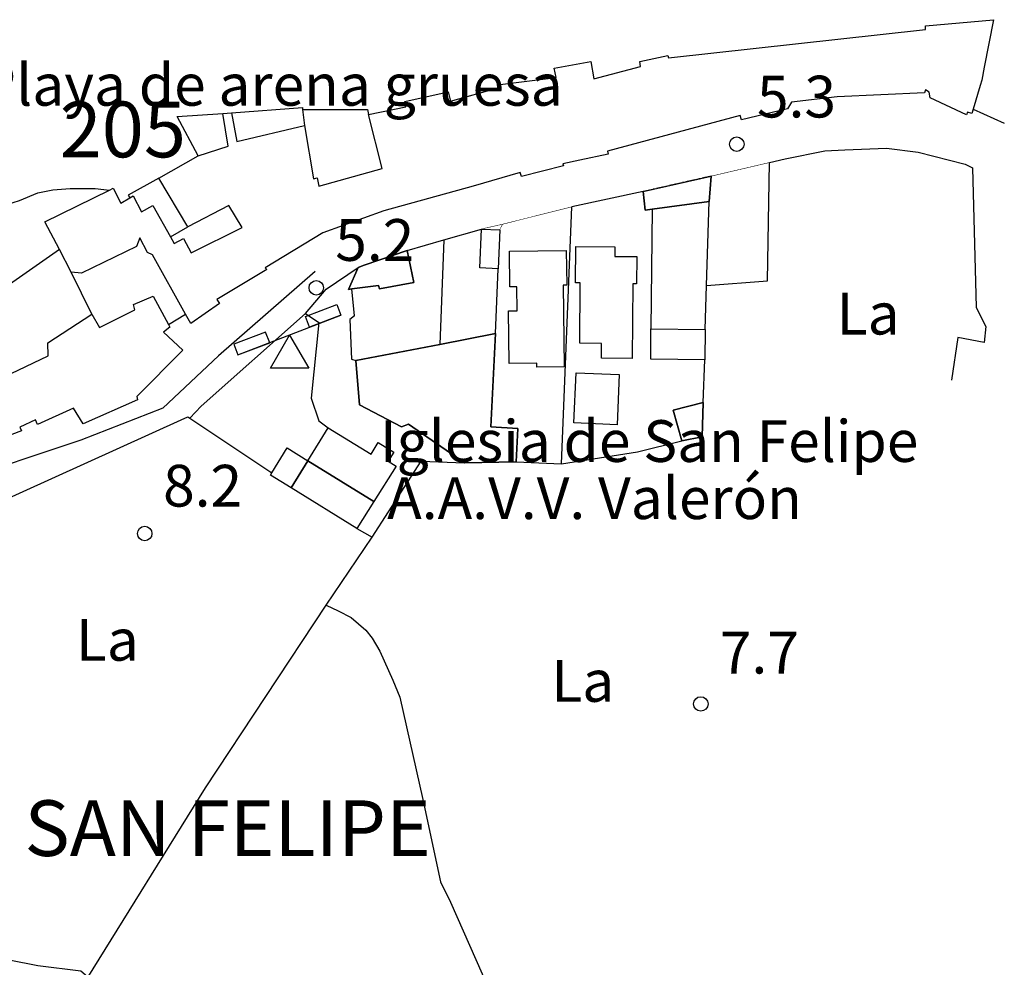
# Model space of a CAD drawing. Units: millimetres. Extents: x 439566 to 441735, y 3111495 to 3114000.
# Drawn here: x 441558 to 441735, y 3113297 to 3113467 of the extents above; entities that cross this region are included whole.
import ezdxf
from ezdxf.enums import TextEntityAlignment as Align

# ---------------------------------------------------------------- set-up
doc = ezdxf.new("R2010")
doc.units = ezdxf.units.MM
doc.linetypes.add('ESTILO_0', pattern=[0.5, 0.5, 0])
for name, color, linetype in [('5015_PUNTO_ACOTADO_T', 7, 'Continuous'), ('5099_EDIFICIO', 7, 'Continuous'), ('5102_IGLESIA_ERMITA', 7, 'Continuous'), ('5114_CASETA_CABAÑA', 7, 'Continuous'), ('5164_LINEA_MURO_PARE', 7, 'Continuous'), ('5199_PARQUE_INFANTIL', 7, 'Continuous'), ('5205_TELA_METALICA_O', 7, 'Continuous'), ('5209_PUERTA', 7, 'Continuous'), ('5228_CIERRE_DE_VIAL', 7, 'Continuous'), ('5233_EJE_DE_CARRETER', 7, 'Continuous'), ('5247_SENDA', 7, 'Continuous'), ('5322_ZONA_DELIMITADA', 7, 'Continuous'), ('5323_ETIQUETA_ZONA_D', 7, 'Continuous'), ('5327_ETIQUETA_DE_USO', 7, 'Continuous'), ('5367_COTA_PUNTO_ACOT', 7, 'Continuous'), ('5386_TEXTO_DE_IGLESI', 7, 'Continuous'), ('5389_TEXTO_EDIF_CONS', 7, 'Continuous'), ('5423_TEXTO_NUCLEO_PO', 7, 'Continuous'), ('5446_EDIFICIO', 7, 'Continuous'), ('5448_IGLESIA_ERMITA', 7, 'Continuous'), ('5454_CASETA_CABAÑA', 7, 'Continuous'), ('5488_BORDE_EDIF_CONS', 7, 'Continuous'), ('5489_EDIFICIO_CONSTR', 7, 'Continuous'), ('5522_BORDE_MANZANA_C', 7, 'Continuous'), ('5612_CENTROIDE_ZONA_', 7, 'Continuous'), ('_CAPAAUXILIAR', 7, 'Continuous')]:
    doc.layers.add(name, color=color, linetype=linetype)
doc.styles.add('FUENTE01', font='swissl.ttf')
doc.styles.add('FUENTE04', font='swissli.ttf')

# ---------------------------------------------------------------- blocks, each defined once
blk = doc.blocks.new('5PATER')
at = {"layer": '5015_PUNTO_ACOTADO_T', "color": 7}
blk.add_circle((0, 0), 1.3, dxfattribs=at)
blk = doc.blocks.new('5PAINF')
at = {"layer": '5199_PARQUE_INFANTIL', "color": 7}
blk.add_line((-9.28, 0.38), (9.23, 7.52), dxfattribs=at)
for points in [[(9.23, 7.56, 0), (3.56, 5.37, 0), (2.85, 7.27, 0), (8.51, 9.47, 0), (9.23, 7.56, 0)], [(-9.28, 0.38, 0), (-3.58, 2.58, 0), (-4.34, 4.48, 0), (-10.04, 2.32, 0), (-9.28, 0.38, 0)], [(0.01, 3.97, 0), (3.44, -1.98, 0), (-3.45, -1.98, 0), (0.01, 3.97, 0)]]:
    blk.add_polyline3d(points, close=True, dxfattribs=at)

msp = doc.modelspace()

# ---------------------------------------------------------------- linework, layer by layer
at = {"layer": '5099_EDIFICIO', "color": 1, "linetype": 'ESTILO_0', "const_width": 0.1}
for points, elevation in [([(441594.59, 3113449.935), (441596.111, 3113450.021)], 8.19), ([(441567.326, 3113421.383), (441565.209, 3113425.468)], 12.82)]:
    msp.add_lwpolyline(points, dxfattribs=dict(at, elevation=elevation))
at = {"layer": '5099_EDIFICIO', "color": 1}
for points in [[(441674.63, 3113459.931, 15.215), (441720.841, 3113464.996, 15.098), (441720.795, 3113465.661, 15.192), (441733.039, 3113466.771, 11.117), (441731.371, 3113458.24, 15.595)], [(441620.772, 3113449.765, 10.221), (441627.49, 3113451.088, 14.41), (441627.285, 3113452.065, 14.41), (441635.068, 3113453.804, 14.41), (441635.512, 3113452.126, 14.422), (441644.051, 3113454.526, 11.117), (441643.906, 3113455.059, 11.092), (441654.44, 3113456.358, 17.311), (441654.087, 3113458.089, 17.286), (441660.717, 3113459.274, 17.299), (441661.211, 3113456.141, 17.904), (441669.595, 3113458.369, 15.179), (441669.476, 3113459.257, 15.167), (441674.553, 3113460.338, 15.179), (441674.63, 3113459.931, 15.179)], [(441731.371, 3113458.24, 15.595), (441730.92, 3113455.932, 16.807), (441730.634, 3113454.952, 16.323)], [(441729.39, 3113450.691, 14.219), (441729.159, 3113449.898, 13.829), (441728.378, 3113450.145, 13.855), (441728.164, 3113449.668, 13.905), (441721.68, 3113452.754, 13.93), (441721.5, 3113453.767, 13.88), (441720.832, 3113454.176, 13.867), (441720.645, 3113453.633, 10.158), (441704.948, 3113452.927, 14.107), (441696.721, 3113451.974, 10.574), (441696.017, 3113450.726, 10.6), (441687.743, 3113448.795, 10.082), (441687.544, 3113449.547, 10.637), (441663.705, 3113443.151, 17.21), (441663.798, 3113442.61, 17.21), (441658.705, 3113441.512, 17.173), (441655.689, 3113440.851, 11.571), (441655.771, 3113440.544, 10.965), (441648.221, 3113438.609, 10.776), (441648.023, 3113439.336, 10.675), (441639.563, 3113436.862, 13.451), (441623.536, 3113432.411, 13.413), (441612.535, 3113428.467, 13.577), (441602.214, 3113422.212, 14.019), (441602.493, 3113421.892, 12.782), (441593.518, 3113416.525, 12.593), (441593.961, 3113415.764, 12.606), (441588.805, 3113412.216, 12.719)], [(441730.634, 3113454.952, 16.323), (441729.39, 3113450.691, 14.219)], [(441590.14, 3113442.326, 11.975), (441595.542, 3113444.073, 10.082), (441594.59, 3113449.935, 8.19)], [(441596.111, 3113450.021, 8.19), (441597.113, 3113444.902, 8.404), (441609.252, 3113447.758, 8.96)], [(441609.252, 3113447.758, 8.96), (441610.849, 3113438.187, 14.776), (441611.556, 3113438.33, 14.788), (441611.854, 3113436.878, 14.776), (441623.223, 3113440.059, 13.476), (441620.772, 3113449.765, 10.221)], [(441583.062, 3113438.302, 12.656), (441590.14, 3113442.326, 11.975)], [(441588.32, 3113429.577, 13.199), (441583.062, 3113438.302, 12.656)], [(441565.209, 3113425.468, 12.82), (441562.617, 3113430.475, 12.82), (441574.231, 3113436.17, 15.178)], [(441574.231, 3113436.17, 15.178), (441574.852, 3113436.475, 15.305), (441576.243, 3113433.813, 15.368), (441577.861, 3113434.762, 10.975)], [(441577.861, 3113434.762, 10.975), (441578.492, 3113435.133, 9.262), (441579.965, 3113432.26, 9.325), (441582.034, 3113433.409, 9.325), (441585.152, 3113427.766, 12.116)], [(441585.152, 3113427.766, 12.116), (441585.81, 3113426.576, 12.706), (441587.503, 3113427.438, 11.47), (441588.909, 3113424.907, 11.748), (441598.06, 3113429.429, 15.898), (441595.674, 3113433.382, 16.024), (441588.32, 3113429.577, 13.199)], [(441587.891, 3113413.849, 12.802), (441581.929, 3113424.504, 13.35), (441581.025, 3113424.915, 9.111), (441579.652, 3113427.602, 12.706), (441579.074, 3113426.045, 13.098), (441569.191, 3113421.25, 12.82), (441567.326, 3113421.383, 12.82)], [(441656.284, 3113425.324, 9.419), (441656.363, 3113419.083, 9.444), (441655.707, 3113419.075, 9.444), (441655.893, 3113404.393, 9.608), (441651, 3113404.331, 9.595), (441650.991, 3113405.071, 9.583), (441646.04, 3113405.009, 9.57), (441645.921, 3113414.443, 9.57), (441647.472, 3113414.463, 9.57), (441647.418, 3113418.764, 10.037), (441646.156, 3113418.748, 9.633), (441646.074, 3113425.195, 9.633), (441656.284, 3113425.324, 9.419)], [(441668.945, 3113424.217, 10.151), (441668.911, 3113419.294, 10.037), (441668.228, 3113419.299, 10.012), (441668.134, 3113405.927, 10.05), (441662.598, 3113405.966, 9.684), (441662.616, 3113408.611, 9.709), (441658.73, 3113408.638, 9.797), (441658.806, 3113419.472, 10.214), (441657.939, 3113419.478, 10.037), (441657.985, 3113426.034, 10.1), (441665.016, 3113425.984, 10.125), (441665.004, 3113424.245, 10.125), (441668.945, 3113424.217, 10.151)], [(441571.034, 3113413.85, 10.655), (441572.4, 3113411.456, 10.907), (441578.783, 3113414.664, 12.132), (441578.503, 3113415.615, 12.119), (441582.065, 3113417.074, 12.132), (441584.806, 3113412.001, 9.476)], [(441556.574, 3113403.21, 15.48), (441563.216, 3113406.391, 15.402), (441563.133, 3113408.688, 10.478), (441571.034, 3113413.85, 10.655)], [(441588.805, 3113412.216, 12.719), (441587.891, 3113413.849, 12.802)], [(441584.806, 3113412.001, 9.476), (441585.063, 3113411.527, 9.228), (441583.952, 3113410.611, 9.203), (441587.414, 3113407.368, 9.127), (441579.157, 3113399.062, 10.617), (441579.276, 3113398.468, 10.617), (441569.472, 3113394.16, 11.021), (441567.757, 3113396.965, 15.705), (441561.29, 3113394.041, 15.591), (441560.899, 3113394.862, 16.223), (441558.12, 3113393.584, 16.185), (441558.401, 3113392.914, 14.834), (441555.402, 3113391.792, 14.834)], [(441643.553, 3113410.373, 8.258), (441633.553, 3113408.439, 8.177)], [(441647.301, 3113387.319, 12.838), (441647.606, 3113393.344, 13.33), (441642.702, 3113393.593, 17.241), (441643.553, 3113410.373, 8.258)], [(441633.553, 3113408.439, 8.177), (441618.503, 3113405.529, 8.056)], [(441618.503, 3113405.529, 8.056), (441619.119, 3113397.596, 15.222), (441626.663, 3113393.64, 15.512), (441627.912, 3113394.105, 16.85), (441637.974, 3113387.126, 17.078)], [(441665.805, 3113402.999, 9.911), (441665.4, 3113393.992, 9.936), (441657.669, 3113394.34, 9.949), (441658.074, 3113403.346, 9.949), (441665.805, 3113402.999, 9.911)], [(441603.382, 3113385.38, 10.946), (441606.131, 3113389.832, 10.554), (441609.863, 3113387.525, 11.629)], [(441606.86, 3113382.661, 15.046), (441609.863, 3113387.525, 14.869)], [(441609.863, 3113387.525, 11.629), (441621.716, 3113380.204, 15.046)], [(441637.974, 3113387.126, 17.078), (441647.301, 3113387.319, 12.838)], [(441606.86, 3113382.661, 11.028), (441603.127, 3113384.967, 10.983), (441603.382, 3113385.38, 10.946)], [(441618.667, 3113375.369, 11.172), (441606.86, 3113382.661, 11.028)], [(441621.716, 3113380.204, 10.495), (441618.667, 3113375.369, 11.172)]]:
    msp.add_polyline3d(points, dxfattribs=at)
at = {"layer": '5102_IGLESIA_ERMITA', "color": 1}
for points in [[(441609.863, 3113387.525, 14.869), (441613.531, 3113393.465, 14.654)], [(441613.531, 3113393.465, 14.654), (441621.212, 3113388.721, 14.099), (441622.501, 3113390.808, 8.99), (441625.286, 3113389.088, 9.621), (441624.266, 3113387.436, 9.848), (441625.714, 3113386.541, 9.608)], [(441609.863, 3113387.525, 11.629), (441621.716, 3113380.204, 15.046)], [(441625.714, 3113386.541, 9.608), (441621.716, 3113380.204, 10.495)]]:
    msp.add_polyline3d(points, dxfattribs=at)
at = {"layer": '5114_CASETA_CABAÑA', "color": 1, "linetype": 'ESTILO_0', "elevation": 8.779}
msp.add_lwpolyline([(441682.335, 3113438.665), (441670.084, 3113435.889)], dxfattribs=at)
at = {"layer": '5114_CASETA_CABAÑA', "color": 1}
for points in [[(441681.987, 3113434.105, 8.842), (441682.335, 3113438.665, 8.779)], [(441670.084, 3113435.889, 8.779), (441670.458, 3113432.577, 8.829), (441671.729, 3113432.745, 8.83)], [(441671.729, 3113432.745, 8.83), (441681.987, 3113434.105, 8.842)], [(441644.035, 3113422.035, 8.025), (441640.752, 3113422.17, 7.937), (441641.039, 3113429.158, 7.937)], [(441641.039, 3113429.158, 7.937), (441644.323, 3113429.022, 7.861)], [(441644.323, 3113429.022, 7.861), (441644.035, 3113422.035, 8.025)], [(441617.729, 3113418.397, 8.027), (441622.578, 3113419.027, 8.152), (441622.722, 3113418.407, 8.165), (441628.908, 3113419.565, 8.152), (441627.713, 3113425.294, 8.241)], [(441627.713, 3113425.294, 8.241), (441619.958, 3113422.673, 8.215), (441618.874, 3113422.22, 8.177)], [(441618.874, 3113422.22, 8.177), (441617.155, 3113418.322, 8.013), (441617.729, 3113418.397, 8.027)], [(441681.166, 3113405.689, 8.829), (441671.449, 3113405.787, 8.829), (441671.503, 3113411.209, 8.754)], [(441671.503, 3113411.209, 8.754), (441681.221, 3113411.111, 8.741)], [(441681.221, 3113411.111, 8.741), (441681.166, 3113405.689, 8.829)], [(441731.685, 3113411.675, 8.494), (441731.356, 3113408.803, 9.063), (441726.64, 3113409.694, 9.05)], [(441726.64, 3113409.694, 9.05), (441725.498, 3113401.982, 9.58)], [(441680.862, 3113398.007, 8.552), (441675.51, 3113396.607, 8.615), (441677.066, 3113391.101, 8.691)], [(441677.066, 3113391.101, 8.691), (441680.713, 3113391.803, 8.703), (441680.862, 3113398.007, 8.552)]]:
    msp.add_polyline3d(points, dxfattribs=at)
at = {"layer": '5164_LINEA_MURO_PARE', "color": 1, "linetype": 'ESTILO_0', "const_width": 0.1}
for points, elevation in [([(441682.335, 3113438.665), (441692.809, 3113441.109)], 7.407), ([(441657.297, 3113433.148), (441644.83, 3113430.025)], 7.364), ([(441644.83, 3113430.025), (441641.039, 3113429.158)], 7.364), ([(441644.83, 3113430.025), (441644.323, 3113429.022)], 7.364)]:
    msp.add_lwpolyline(points, dxfattribs=dict(at, elevation=elevation))
at = {"layer": '5164_LINEA_MURO_PARE', "color": 1}
for points in [[(441590.14, 3113442.326, 8.045), (441586.35, 3113449.395, 7.022), (441594.59, 3113449.935, 7.275)], [(441596.111, 3113450.021, 7.591), (441608.876, 3113450.971, 8.058), (441608.918, 3113450.617, 8.123)], [(441608.918, 3113450.617, 6.113), (441620.588, 3113450.629, 6.656), (441620.772, 3113449.765, 6.656)], [(441608.918, 3113450.617, 8.123), (441609.252, 3113447.758, 8.651)], [(441729.39, 3113450.691, 9.575), (441734.983, 3113448.208, 9.408)], [(441692.809, 3113441.109, 7.407), (441695.618, 3113441.765, 7.407), (441702.717, 3113443.201, 7.457), (441706.354, 3113443.374, 7.47), (441713.822, 3113443.716, 7.558), (441719.492, 3113442.969, 7.685), (441727.952, 3113440.785, 8.102), (441729.295, 3113440.147, 8.164)], [(441681.484, 3113418.985, 7.331), (441692.408, 3113419.825, 7.407), (441692.809, 3113441.109, 6.801)], [(441729.295, 3113440.147, 8.014), (441729.936, 3113415.04, 8.115), (441731.685, 3113411.675, 8.336)], [(441583.062, 3113438.302, 8.682), (441577.567, 3113435.242, 8.96), (441577.861, 3113434.762, 8.96)], [(441670.084, 3113435.889, 8.001), (441657.297, 3113433.148, 7.457)], [(441681.484, 3113418.985, 8.273), (441681.987, 3113434.105, 8.191)], [(441655.404, 3113386.98, 8.387), (441657.297, 3113433.148, 7.364)], [(441671.729, 3113432.745, 7.776), (441671.503, 3113411.209, 8.544)], [(441585.152, 3113427.766, 9.274), (441588.32, 3113429.577, 9.249)], [(441634.316, 3113427.208, 7.781), (441641.039, 3113429.158, 7.667)], [(441627.713, 3113425.294, 7.894), (441634.316, 3113427.208, 7.781)], [(441634.316, 3113427.208, 7.352), (441633.553, 3113408.439, 7.844)], [(441565.209, 3113425.468, 7.504), (441549.03, 3113414.166, 7.391)], [(441643.553, 3113410.373, 7.907), (441644.035, 3113422.035, 7.705)], [(441571.034, 3113413.85, 10.053), (441567.326, 3113421.383, 10.015)], [(441681.221, 3113411.111, 8.317), (441681.484, 3113418.985, 8.273)], [(441584.806, 3113412.001, 8.963), (441587.891, 3113413.849, 8.938)], [(441588.629, 3113395.189, 7.293), (441590.688, 3113397.324, 7.267), (441609.462, 3113413.964, 7.213)], [(441609.462, 3113413.964, 7.213), (441611.823, 3113412.366, 6.926), (441610.457, 3113398.761, 7.566), (441611.829, 3113394.7, 7.924), (441613.531, 3113393.465, 7.924)], [(441618.243, 3113413.545, 6.822), (441617.403, 3113412.923, 6.847), (441617.718, 3113405.787, 7.427), (441618.503, 3113405.529, 7.541)], [(441680.862, 3113398.007, 8.355), (441681.166, 3113405.689, 8.191)], [(441552.843, 3113379.392, 10.696), (441587.098, 3113394.905, 11.125), (441588.321, 3113395.395, 10.546), (441588.629, 3113395.189, 10.553)], [(441588.629, 3113395.189, 10.553), (441603.382, 3113385.38, 10.937)], [(441655.404, 3113386.98, 8.425), (441669.07, 3113389.144, 8.273), (441677.066, 3113391.101, 8.311)], [(441621.408, 3113373.773, 10.723), (441630.241, 3113387.474, 9.826), (441637.974, 3113387.126, 9.7)], [(441647.301, 3113387.319, 8.677), (441655.404, 3113386.98, 8.387)], [(441618.667, 3113375.369, 10.559), (441621.408, 3113373.773, 10.723)], [(441613.145, 3113361.562, 9.365), (441615.306, 3113360.563, 9.327), (441617.659, 3113359.341, 9.213), (441620.287, 3113357.066, 9.226), (441621.389, 3113355.656, 9.238), (441622.815, 3113353.287, 9.226), (441625.114, 3113348.078, 9.264), (441626.373, 3113345.047, 9.276), (441630.486, 3113326.642, 9.58), (441633.676, 3113311.876, 9.896), (441635.501, 3113308.237, 10.072), (441642.301, 3113292.792, 10.426), (441647.086, 3113285.86, 10.616), (441656.863, 3113274.697, 11.058), (441663.785, 3113266.141, 11.273), (441676.879, 3113246.36, 12.044), (441688.805, 3113231.72, 13.307), (441693.231, 3113227.289, 14.23), (441695.44, 3113226.409, 14.47), (441699.954, 3113222.29, 15.62)]]:
    msp.add_polyline3d(points, dxfattribs=at)
at = {"layer": '5205_TELA_METALICA_O', "color": 1}
for points in [[(441613.145, 3113361.562, 9.336), (441621.408, 3113373.773, 9.172)], [(441570.227, 3113294.479, 11.5), (441591.448, 3113328.76, 10.948), (441613.145, 3113361.562, 9.528)]]:
    msp.add_polyline3d(points, dxfattribs=at)
at = {"layer": '5209_PUERTA', "color": 7}
msp.add_polyline3d([(441618.243, 3113413.545, 6.813), (441617.729, 3113418.397, 6.8)], dxfattribs=at)
at = {"layer": '5228_CIERRE_DE_VIAL', "color": 7}
msp.add_polyline3d([(441609.462, 3113413.964, 5.541), (441613.151, 3113418.372, 5.332), (441618.874, 3113422.22, 5.274)], dxfattribs=at)
at = {"layer": '5233_EJE_DE_CARRETER', "color": 7}
msp.add_polyline3d([(441611.174, 3113421.5, 5.196), (441593.8, 3113406.364, 5.995), (441583.781, 3113396.985, 6.652), (441569.072, 3113391.229, 7.128), (441546.05, 3113383.555, 7.447), (441540.983, 3113384.582, 7.103)], dxfattribs=at)
at = {"layer": '5247_SENDA', "color": 7}
msp.add_polyline3d([(441532.341, 3113302.569, 10.255), (441535.708, 3113301.786, 10.462), (441546.434, 3113299.755, 10.647), (441561.333, 3113296.841, 11.033), (441569.071, 3113295.894, 11.41), (441570.281, 3113294.838, 11.477), (441568.916, 3113285.792, 12.039), (441566.663, 3113265.525, 12.61)], dxfattribs=at)
at = {"layer": '5322_ZONA_DELIMITADA', "color": 1, "linetype": 'ESTILO_0', "const_width": 0.1, "elevation": 8.19}
msp.add_lwpolyline([(441594.59, 3113449.935), (441596.111, 3113450.021)], dxfattribs=at)
at = {"layer": '5322_ZONA_DELIMITADA', "color": 1}
for points in [[(441674.63, 3113459.931, 15.215), (441720.841, 3113464.996, 15.098), (441720.795, 3113465.661, 15.192), (441733.039, 3113466.771, 11.117), (441731.371, 3113458.24, 15.595)], [(441620.772, 3113449.765, 10.221), (441627.49, 3113451.088, 14.41), (441627.285, 3113452.065, 14.41), (441635.068, 3113453.804, 14.41), (441635.512, 3113452.126, 14.422), (441644.051, 3113454.526, 11.117), (441643.906, 3113455.059, 11.092), (441654.44, 3113456.358, 17.311), (441654.087, 3113458.089, 17.286), (441660.717, 3113459.274, 17.299), (441661.211, 3113456.141, 17.904), (441669.595, 3113458.369, 15.179), (441669.476, 3113459.257, 15.167), (441674.553, 3113460.338, 15.179), (441674.63, 3113459.931, 15.179)], [(441590.14, 3113442.326, 8.045), (441586.35, 3113449.395, 7.022), (441594.59, 3113449.935, 7.275)], [(441596.111, 3113450.021, 7.591), (441608.876, 3113450.971, 8.058), (441608.918, 3113450.617, 8.123)], [(441608.918, 3113450.617, 6.113), (441620.588, 3113450.629, 6.656), (441620.772, 3113449.765, 6.656)], [(441583.062, 3113438.302, 12.656), (441590.14, 3113442.326, 11.975)], [(441583.062, 3113438.302, 8.682), (441577.567, 3113435.242, 8.96), (441577.861, 3113434.762, 8.96)], [(441574.231, 3113436.17, 15.178), (441574.852, 3113436.475, 15.305), (441576.243, 3113433.813, 15.368), (441577.861, 3113434.762, 10.975)]]:
    msp.add_polyline3d(points, dxfattribs=at)
at = {"layer": '5322_ZONA_DELIMITADA', "color": 7}
msp.add_polyline3d([(441535.957, 3113442.05, 4.063), (441537.125, 3113440.32, 5.018), (441540.889, 3113436.126, 5.085), (441545.577, 3113433.367, 5.338), (441550.335, 3113433.202, 5.532), (441555.796, 3113433.589, 5.389), (441558.044, 3113434.295, 5.09), (441561.371, 3113435.647, 5.242), (441564.045, 3113436.205, 5.229), (441567.125, 3113436.438, 5.242), (441571.671, 3113436.434, 5.267), (441574.231, 3113436.17, 5.267)], dxfattribs=at)
at = {"layer": '5446_EDIFICIO', "color": 1}
for points in [[(441729.39, 3113450.691, 14.219), (441729.159, 3113449.898, 13.829), (441728.378, 3113450.145, 13.855), (441728.164, 3113449.668, 13.905), (441721.68, 3113452.754, 13.93), (441721.5, 3113453.767, 13.88), (441720.832, 3113454.176, 13.867), (441720.645, 3113453.633, 10.158), (441704.948, 3113452.927, 14.107), (441696.721, 3113451.974, 10.574), (441696.017, 3113450.726, 10.6), (441687.743, 3113448.795, 10.082), (441687.544, 3113449.547, 10.637), (441663.705, 3113443.151, 17.21), (441663.798, 3113442.61, 17.21), (441658.705, 3113441.512, 17.173), (441655.689, 3113440.851, 11.571), (441655.771, 3113440.544, 10.965), (441648.221, 3113438.609, 10.776), (441648.023, 3113439.336, 10.675), (441639.563, 3113436.862, 13.451), (441623.536, 3113432.411, 13.413), (441612.535, 3113428.467, 13.577), (441602.214, 3113422.212, 14.019), (441602.493, 3113421.892, 12.782), (441593.518, 3113416.525, 12.593), (441593.961, 3113415.764, 12.606), (441588.805, 3113412.216, 12.719), (441588.805, 3113412.216, 12.719), (441587.891, 3113413.849, 12.802), (441587.891, 3113413.849, 12.802), (441581.929, 3113424.504, 13.35), (441581.025, 3113424.915, 9.111), (441579.652, 3113427.602, 12.706), (441579.074, 3113426.045, 13.098), (441569.191, 3113421.25, 12.82), (441567.326, 3113421.383, 12.82), (441567.326, 3113421.383, 12.82), (441565.209, 3113425.468, 12.82), (441565.209, 3113425.468, 12.82), (441562.617, 3113430.475, 12.82), (441574.231, 3113436.17, 15.178), (441574.231, 3113436.17, 15.178), (441574.852, 3113436.475, 15.305), (441576.243, 3113433.813, 15.368), (441577.861, 3113434.762, 10.975), (441577.861, 3113434.762, 10.975), (441578.492, 3113435.133, 9.262), (441579.965, 3113432.26, 9.325), (441582.034, 3113433.409, 9.325), (441585.152, 3113427.766, 12.116), (441585.152, 3113427.766, 12.116), (441585.81, 3113426.576, 12.706), (441587.503, 3113427.438, 11.47), (441588.909, 3113424.907, 11.748), (441598.06, 3113429.429, 15.898), (441595.674, 3113433.382, 16.024), (441588.32, 3113429.577, 13.199), (441588.32, 3113429.577, 13.199), (441583.062, 3113438.302, 12.656), (441583.062, 3113438.302, 12.656), (441590.14, 3113442.326, 11.975), (441590.14, 3113442.326, 11.975), (441595.542, 3113444.073, 10.082), (441594.59, 3113449.935, 8.19), (441594.59, 3113449.935, 8.19), (441596.111, 3113450.021, 8.19), (441596.111, 3113450.021, 8.19), (441597.113, 3113444.902, 8.404), (441609.252, 3113447.758, 8.96), (441609.252, 3113447.758, 8.96), (441610.849, 3113438.187, 14.776), (441611.556, 3113438.33, 14.788), (441611.854, 3113436.878, 14.776), (441623.223, 3113440.059, 13.476), (441620.772, 3113449.765, 10.221), (441620.772, 3113449.765, 10.221), (441627.49, 3113451.088, 14.41), (441627.285, 3113452.065, 14.41), (441635.068, 3113453.804, 14.41), (441635.512, 3113452.126, 14.422), (441644.051, 3113454.526, 11.117), (441643.906, 3113455.059, 11.092), (441654.44, 3113456.358, 17.311), (441654.087, 3113458.089, 17.286), (441660.717, 3113459.274, 17.299), (441661.211, 3113456.141, 17.904), (441669.595, 3113458.369, 15.179), (441669.476, 3113459.257, 15.167), (441674.553, 3113460.338, 15.179), (441674.63, 3113459.931, 15.179), (441674.63, 3113459.931, 15.215), (441720.841, 3113464.996, 15.098), (441720.795, 3113465.661, 15.192), (441733.039, 3113466.771, 11.117), (441731.371, 3113458.24, 15.595), (441731.371, 3113458.24, 15.595), (441730.92, 3113455.932, 16.807), (441730.634, 3113454.952, 16.323), (441730.634, 3113454.952, 16.323), (441729.39, 3113450.691, 14.219)], [(441656.284, 3113425.324, 9.419), (441656.363, 3113419.083, 9.444), (441655.707, 3113419.075, 9.444), (441655.893, 3113404.393, 9.608), (441651, 3113404.331, 9.595), (441650.991, 3113405.071, 9.583), (441646.04, 3113405.009, 9.57), (441645.921, 3113414.443, 9.57), (441647.472, 3113414.463, 9.57), (441647.418, 3113418.764, 10.037), (441646.156, 3113418.748, 9.633), (441646.074, 3113425.195, 9.633), (441656.284, 3113425.324, 9.419)], [(441668.945, 3113424.217, 10.151), (441668.911, 3113419.294, 10.037), (441668.228, 3113419.299, 10.012), (441668.134, 3113405.927, 10.05), (441662.598, 3113405.966, 9.684), (441662.616, 3113408.611, 9.709), (441658.73, 3113408.638, 9.797), (441658.806, 3113419.472, 10.214), (441657.939, 3113419.478, 10.037), (441657.985, 3113426.034, 10.1), (441665.016, 3113425.984, 10.125), (441665.004, 3113424.245, 10.125), (441668.945, 3113424.217, 10.151)], [(441637.974, 3113387.126, 17.078), (441627.912, 3113394.105, 16.85), (441626.663, 3113393.64, 15.512), (441619.119, 3113397.596, 15.222), (441618.503, 3113405.529, 8.056), (441618.503, 3113405.529, 8.056), (441633.553, 3113408.439, 8.177), (441633.553, 3113408.439, 8.177), (441643.553, 3113410.373, 8.258), (441643.553, 3113410.373, 8.258), (441642.702, 3113393.593, 17.241), (441647.606, 3113393.344, 13.33), (441647.301, 3113387.319, 12.838), (441647.301, 3113387.319, 12.838), (441637.974, 3113387.126, 17.078)], [(441665.805, 3113402.999, 9.911), (441665.4, 3113393.992, 9.936), (441657.669, 3113394.34, 9.949), (441658.074, 3113403.346, 9.949), (441665.805, 3113402.999, 9.911)], [(441606.86, 3113382.661, 11.028), (441603.127, 3113384.967, 10.983), (441603.382, 3113385.38, 10.946), (441603.382, 3113385.38, 10.946), (441606.131, 3113389.832, 10.554), (441609.863, 3113387.525, 11.629), (441609.863, 3113387.525, 14.869), (441606.86, 3113382.661, 15.046)], [(441606.86, 3113382.661, 15.046), (441609.863, 3113387.525, 14.869), (441609.863, 3113387.525, 11.629), (441621.716, 3113380.204, 15.046), (441621.716, 3113380.204, 10.495), (441618.667, 3113375.369, 11.172), (441618.667, 3113375.369, 11.172), (441606.86, 3113382.661, 11.028)]]:
    msp.add_polyline3d(points, close=True, dxfattribs=at)
msp.add_polyline3d([(441556.574, 3113403.21, 15.48), (441563.216, 3113406.391, 15.402), (441563.133, 3113408.688, 10.478), (441571.034, 3113413.85, 10.655), (441571.034, 3113413.85, 10.655), (441572.4, 3113411.456, 10.907), (441578.783, 3113414.664, 12.132), (441578.503, 3113415.615, 12.119), (441582.065, 3113417.074, 12.132), (441584.806, 3113412.001, 9.476), (441584.806, 3113412.001, 9.476), (441585.063, 3113411.527, 9.228), (441583.952, 3113410.611, 9.203), (441587.414, 3113407.368, 9.127), (441579.157, 3113399.062, 10.617), (441579.276, 3113398.468, 10.617), (441569.472, 3113394.16, 11.021), (441567.757, 3113396.965, 15.705), (441561.29, 3113394.041, 15.591), (441560.899, 3113394.862, 16.223), (441558.12, 3113393.584, 16.185), (441558.401, 3113392.914, 14.834), (441555.402, 3113391.792, 14.834)], dxfattribs=at)
at = {"layer": '5448_IGLESIA_ERMITA', "color": 1}
msp.add_polyline3d([(441625.714, 3113386.541, 9.608), (441621.716, 3113380.204, 10.495), (441621.716, 3113380.204, 15.046), (441609.863, 3113387.525, 11.629), (441609.863, 3113387.525, 14.869), (441613.531, 3113393.465, 14.654), (441613.531, 3113393.465, 14.654), (441621.212, 3113388.721, 14.099), (441622.501, 3113390.808, 8.99), (441625.286, 3113389.088, 9.621), (441624.266, 3113387.436, 9.848), (441625.714, 3113386.541, 9.608)], close=True, dxfattribs=at)
at = {"layer": '5454_CASETA_CABAÑA', "color": 1}
for points in [[(441670.084, 3113435.889, 8.779), (441682.335, 3113438.665, 8.779), (441682.335, 3113438.665, 8.779), (441681.987, 3113434.105, 8.842), (441681.987, 3113434.105, 8.842), (441671.729, 3113432.745, 8.83), (441671.729, 3113432.745, 8.83), (441670.458, 3113432.577, 8.829), (441670.084, 3113435.889, 8.779)], [(441644.035, 3113422.035, 8.025), (441640.752, 3113422.17, 7.937), (441641.039, 3113429.158, 7.937), (441641.039, 3113429.158, 7.937), (441644.323, 3113429.022, 7.861), (441644.323, 3113429.022, 7.861), (441644.035, 3113422.035, 8.025)], [(441617.729, 3113418.397, 8.027), (441617.155, 3113418.322, 8.013), (441618.874, 3113422.22, 8.177), (441618.874, 3113422.22, 8.177), (441619.958, 3113422.673, 8.215), (441627.713, 3113425.294, 8.241), (441627.713, 3113425.294, 8.241), (441628.908, 3113419.565, 8.152), (441622.722, 3113418.407, 8.165), (441622.578, 3113419.027, 8.152), (441617.729, 3113418.397, 8.027)], [(441681.221, 3113411.111, 8.741), (441681.166, 3113405.689, 8.829), (441681.166, 3113405.689, 8.829), (441671.449, 3113405.787, 8.829), (441671.503, 3113411.209, 8.754), (441671.503, 3113411.209, 8.754), (441681.221, 3113411.111, 8.741)], [(441680.862, 3113398.007, 8.552), (441680.713, 3113391.803, 8.703), (441677.066, 3113391.101, 8.691), (441677.066, 3113391.101, 8.691), (441675.51, 3113396.607, 8.615), (441680.862, 3113398.007, 8.552)]]:
    msp.add_polyline3d(points, close=True, dxfattribs=at)
at = {"layer": '5488_BORDE_EDIF_CONS', "color": 1}
for points in [[(441606.86, 3113382.661, 15.046), (441609.863, 3113387.525, 14.869)], [(441609.863, 3113387.525, 11.629), (441621.716, 3113380.204, 15.046)], [(441618.667, 3113375.369, 11.172), (441606.86, 3113382.661, 11.028)], [(441621.716, 3113380.204, 10.495), (441618.667, 3113375.369, 11.172)]]:
    msp.add_polyline3d(points, dxfattribs=at)
at = {"layer": '5489_EDIFICIO_CONSTR', "color": 1}
msp.add_polyline3d([(441618.667, 3113375.369, 172.11), (441606.86, 3113382.661, 172.11), (441606.86, 3113382.661, 172.11), (441609.863, 3113387.525, 172.11), (441609.863, 3113387.525, 172.11), (441621.716, 3113380.204, 172.11), (441621.716, 3113380.204, 172.11), (441618.667, 3113375.369, 172.11)], close=True, dxfattribs=at)
at = {"layer": '5522_BORDE_MANZANA_C', "color": 1, "linetype": 'ESTILO_0', "const_width": 0.1}
for points, elevation in [([(441682.335, 3113438.665), (441692.809, 3113441.109)], 7.407), ([(441657.297, 3113433.148), (441644.83, 3113430.025)], 7.364), ([(441644.83, 3113430.025), (441641.039, 3113429.158)], 7.364)]:
    msp.add_lwpolyline(points, dxfattribs=dict(at, elevation=elevation))
at = {"layer": '5522_BORDE_MANZANA_C', "color": 1, "linetype": 'ESTILO_0', "elevation": 8.779}
msp.add_lwpolyline([(441682.335, 3113438.665), (441670.084, 3113435.889)], dxfattribs=at)
at = {"layer": '5522_BORDE_MANZANA_C', "color": 1}
for points in [[(441692.809, 3113441.109, 7.407), (441695.618, 3113441.765, 7.407), (441702.717, 3113443.201, 7.457), (441706.354, 3113443.374, 7.47), (441713.822, 3113443.716, 7.558), (441719.492, 3113442.969, 7.685), (441727.952, 3113440.785, 8.102), (441729.295, 3113440.147, 8.164)], [(441670.084, 3113435.889, 8.001), (441657.297, 3113433.148, 7.457)], [(441634.316, 3113427.208, 7.781), (441641.039, 3113429.158, 7.667)], [(441627.713, 3113425.294, 7.894), (441634.316, 3113427.208, 7.781)], [(441627.713, 3113425.294, 8.241), (441619.958, 3113422.673, 8.215), (441618.874, 3113422.22, 8.177)], [(441584.806, 3113412.001, 8.963), (441587.891, 3113413.849, 8.938)], [(441588.805, 3113412.216, 12.719), (441587.891, 3113413.849, 12.802)], [(441588.629, 3113395.189, 7.293), (441590.688, 3113397.324, 7.267), (441609.462, 3113413.964, 7.213)], [(441584.806, 3113412.001, 9.476), (441585.063, 3113411.527, 9.228), (441583.952, 3113410.611, 9.203), (441587.414, 3113407.368, 9.127), (441579.157, 3113399.062, 10.617), (441579.276, 3113398.468, 10.617), (441569.472, 3113394.16, 11.021), (441567.757, 3113396.965, 15.705), (441561.29, 3113394.041, 15.591), (441560.899, 3113394.862, 16.223), (441558.12, 3113393.584, 16.185), (441558.401, 3113392.914, 14.834), (441555.402, 3113391.792, 14.834)], [(441552.843, 3113379.392, 10.696), (441587.098, 3113394.905, 11.125), (441588.321, 3113395.395, 10.546), (441588.629, 3113395.189, 10.553)]]:
    msp.add_polyline3d(points, dxfattribs=at)
at = {"layer": '5522_BORDE_MANZANA_C', "color": 7}
msp.add_polyline3d([(441609.462, 3113413.964, 5.541), (441613.151, 3113418.372, 5.332), (441618.874, 3113422.22, 5.274)], dxfattribs=at)
at = {"layer": '_CAPAAUXILIAR', "color": 1, "linetype": 'ESTILO_0', "const_width": 0.1}
for points, elevation in [([(441682.335, 3113438.665), (441692.809, 3113441.109)], 7.407), ([(441657.297, 3113433.148), (441644.83, 3113430.025)], 7.364), ([(441644.83, 3113430.025), (441641.039, 3113429.158)], 7.364)]:
    msp.add_lwpolyline(points, dxfattribs=dict(at, elevation=elevation))
at = {"layer": '_CAPAAUXILIAR', "color": 1, "linetype": 'ESTILO_0', "elevation": 8.779}
msp.add_lwpolyline([(441682.335, 3113438.665), (441670.084, 3113435.889)], dxfattribs=at)
at = {"layer": '_CAPAAUXILIAR', "color": 1}
for points in [[(441692.809, 3113441.109, 7.407), (441695.618, 3113441.765, 7.407), (441702.717, 3113443.201, 7.457), (441706.354, 3113443.374, 7.47), (441713.822, 3113443.716, 7.558), (441719.492, 3113442.969, 7.685), (441727.952, 3113440.785, 8.102), (441729.295, 3113440.147, 8.164)], [(441670.084, 3113435.889, 8.001), (441657.297, 3113433.148, 7.457)], [(441634.316, 3113427.208, 7.781), (441641.039, 3113429.158, 7.667)], [(441627.713, 3113425.294, 7.894), (441634.316, 3113427.208, 7.781)], [(441627.713, 3113425.294, 8.241), (441619.958, 3113422.673, 8.215), (441618.874, 3113422.22, 8.177)], [(441584.806, 3113412.001, 8.963), (441587.891, 3113413.849, 8.938)], [(441588.805, 3113412.216, 12.719), (441587.891, 3113413.849, 12.802)], [(441588.629, 3113395.189, 7.293), (441590.688, 3113397.324, 7.267), (441609.462, 3113413.964, 7.213)], [(441584.806, 3113412.001, 9.476), (441585.063, 3113411.527, 9.228), (441583.952, 3113410.611, 9.203), (441587.414, 3113407.368, 9.127), (441579.157, 3113399.062, 10.617), (441579.276, 3113398.468, 10.617), (441569.472, 3113394.16, 11.021), (441567.757, 3113396.965, 15.705), (441561.29, 3113394.041, 15.591), (441560.899, 3113394.862, 16.223), (441558.12, 3113393.584, 16.185), (441558.401, 3113392.914, 14.834), (441555.402, 3113391.792, 14.834)], [(441552.843, 3113379.392, 10.696), (441587.098, 3113394.905, 11.125), (441588.321, 3113395.395, 10.546), (441588.629, 3113395.189, 10.553)]]:
    msp.add_polyline3d(points, dxfattribs=at)
at = {"layer": '_CAPAAUXILIAR', "color": 7}
msp.add_polyline3d([(441609.462, 3113413.964, 5.541), (441613.151, 3113418.372, 5.332), (441618.874, 3113422.22, 5.274)], dxfattribs=at)

# ---------------------------------------------------------------- block references
at = {"linetype": 'Continuous'}
for name, p in [('5PATER', (441686.916, 3113444.406, 5.263)), ('5PATER', (441611.364, 3113418.602, 5.238)), ('5PAINF', (441606.579, 3113406.15, 6.125)), ('5PATER', (441580.541, 3113374.451, 8.227)), ('5PATER', (441680.456, 3113343.84, 7.691))]:
    msp.add_blockref(name, p, dxfattribs=at)

# ---------------------------------------------------------------- texts
at = {"layer": '5323_ETIQUETA_ZONA_D', "color": 7, "linetype": 'ESTILO_0'}
msp.add_text('Playa de arena gruesa', height=7.5, dxfattribs=at).set_placement((441603.306, 3113455.066, 3.154), align=Align.MIDDLE_CENTER)
at = {"layer": '5327_ETIQUETA_DE_USO', "color": 7, "linetype": 'ESTILO_0'}
for p in [(441710.521, 3113413.96, 6.304), (441573.832, 3113355.35, 8.98), (441659.248, 3113347.968, 8.325)]:
    msp.add_text('La', height=7.5, dxfattribs=at).set_placement(p, align=Align.MIDDLE_CENTER)
at = {"layer": '5367_COTA_PUNTO_ACOT', "color": 7, "linetype": 'ESTILO_0', "style": 'FUENTE04'}
for s, p in [('5.3', (441697.651, 3113452.951, 5.263)), ('5.2', (441621.877, 3113427.193, 5.238)), ('8.2', (441590.948, 3113383.044, 8.227)), ('7.7', (441690.979, 3113353.04, 7.691))]:
    msp.add_text(s, height=7.5, dxfattribs=at).set_placement(p, align=Align.MIDDLE_CENTER)
at = {"layer": '5386_TEXTO_DE_IGLESI', "color": 7, "linetype": 'ESTILO_0', "style": 'FUENTE01'}
msp.add_text('Iglesia de San Felipe', height=7.5, dxfattribs=at).set_placement((441671.172, 3113391.064, 7.836), align=Align.MIDDLE_CENTER)
at = {"layer": '5389_TEXTO_EDIF_CONS', "color": 7, "linetype": 'ESTILO_0', "style": 'FUENTE01'}
msp.add_text('A.A.V.V. Valerón', height=7.5, dxfattribs=at).set_placement((441661.361, 3113380.801, 8.559), align=Align.MIDDLE_CENTER)
at = {"layer": '5423_TEXTO_NUCLEO_PO', "color": 7, "linetype": 'ESTILO_0', "style": 'FUENTE01'}
msp.add_text('SAN FELIPE', height=10, dxfattribs=at).set_placement((441595.436, 3113321.515, 10.373), align=Align.MIDDLE_CENTER)
at = {"layer": '5612_CENTROIDE_ZONA_', "color": 6, "linetype": 'ESTILO_0', "style": 'FUENTE04'}
msp.add_text('205', height=10, dxfattribs=at).set_placement((441576.607, 3113447.044, 3.798), align=Align.MIDDLE_CENTER)

doc.saveas('drawing.dxf')
